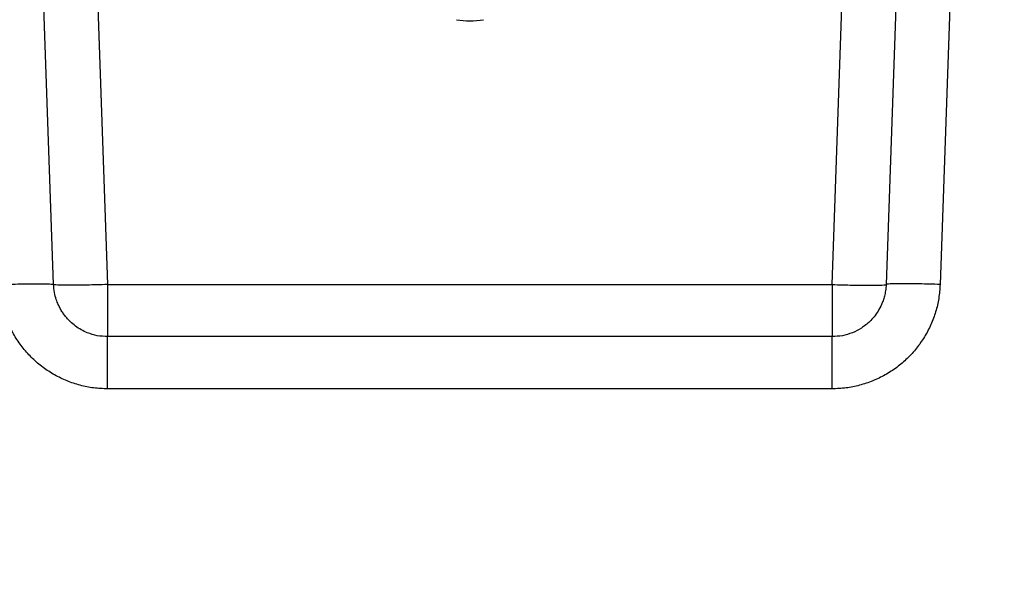
# Model space of a CAD drawing. Units: inches. Extents: x 0.3 to 21.8, y 0.2 to 16.9.
# Drawn here: x 3 to 3.8, y 9.6 to 10 of the extents above; entities that cross this region are included whole.
import ezdxf

# ---------------------------------------------------------------- set-up
doc = ezdxf.new("R2010")
doc.units = ezdxf.units.IN
doc.header["$MEASUREMENT"] = 0
doc.styles.add('SLDTEXTSTYLE0', font='TXT', dxfattribs={"width": 0.75})
doc.dimstyles.new('SLDDIMSTYLE1', dxfattribs={"dimtxt": 0.125, "dimasz": 0.13, "dimexe": 0, "dimexo": 0.0625, "dimgap": 0.03125, "dimtad": 0, "dimtih": 1, "dimtoh": 1, "dimdec": 6, "dimlfac": 17, "dimrnd": 1e-09, "dimzin": 12, "dimdsep": 46, "dimtxsty": 'SLDTEXTSTYLE0', "dimsah": 1, "dimcen": 0.09, "dimadec": 0, "dimazin": 3, "dimtfac": 1, "dimtofl": 0, "dimtmove": 0, "dimatfit": 3, "dimfxl": 1, "dimfrac": 2, "dimtolj": 1, "dimtzin": 12, "dimarcsym": 0})

# ---------------------------------------------------------------- blocks, each defined once
blk = doc.blocks.new('_D_14')
at = {"color": 7, "linetype": 'Continuous', "lineweight": 18, "transparency": 16777216}
for p, q in [((3.42473, 10.21617), (5.72983, 10.21617)), ((5.60483, 10.21617), (5.60483, 9.35318)), ((5.60692, 9.20254), (5.73591, 9.20254)), ((5.60483, 8.16326), (5.60483, 9.02625)), ((5.17913, 8.16326), (5.72983, 8.16326))]:
    blk.add_line(p, q, dxfattribs=at)
for points in [[(5.60483, 10.21617), (5.58483, 10.08617), (5.62483, 10.08617)], [(5.60483, 8.16326), (5.62483, 8.29326), (5.58483, 8.29326)]]:
    blk.add_solid(points, dxfattribs=at)
at = {"color": 7, "linetype": 'Continuous', "lineweight": 18, "transparency": 16777216, "char_height": 0.125, "attachment_point": 1, "style": 'SLDTEXTSTYLE0'}
for s, insert in [('7', (5.62523, 9.35268)), ('"', (5.75423, 9.26135)), ('34', (5.40388, 9.26135)), ('8', (5.62523, 9.18739))]:
    blk.add_mtext(s, dxfattribs=dict(at, insert=insert))

msp = doc.modelspace()

# ---------------------------------------------------------------- linework, layer by layer
at = {"color": 7, "linetype": 'Continuous', "lineweight": 25}
for p, q in [((3.04070567, 10.89274574), (3.07882127, 9.8014308)), ((3.67064287, 9.8014308), (3.70875827, 10.89274574)), ((3.03473067, 9.80142569), (3.00702894, 10.59469988)), ((3.7424352, 10.59469988), (3.71473364, 9.8014308)), ((3.78652538, 10.59468221), (3.75882441, 9.8014308)), ((3.07882127, 9.8014308), (3.67064287, 9.8014308)), ((3.67064832, 9.75885282), (3.0788154, 9.75885282)), ((3.67064287, 9.71627497), (3.07882127, 9.71627497))]:
    msp.add_line(p, q, dxfattribs=at)
msp.add_arc((3.37473207, 10.07545452), 0.05885695, 259.19928649, 280.80071351, dxfattribs=at)
for points, knots in [([(2.99063973, 9.8014308), (2.99352321, 9.80152543), (2.99929016, 9.8017147), (3.00760861, 9.80191271), (3.01527654, 9.8020377), (3.02199676, 9.80207852), (3.02752262, 9.80203624), (3.03160074, 9.80191027), (3.03422857, 9.801711), (3.03456331, 9.80152079), (3.03473067, 9.80142569)], [0, 0, 0, 0, 0.124999894, 0.249998753, 0.374998731, 0.499999833, 0.624999627, 0.749998749, 0.875000475, 1, 1, 1, 1]), ([(3.07882127, 9.71627497), (3.07500222, 9.71641101), (3.0674366, 9.71668049), (3.05630898, 9.71894694), (3.04561138, 9.72252189), (3.03542804, 9.72742568), (3.02593242, 9.73357534), (3.01731542, 9.74089811), (3.0097078, 9.7492618), (3.00324542, 9.75854074), (2.99800723, 9.76854148), (2.99407991, 9.77909145), (2.99144215, 9.79010353), (2.99090889, 9.79763134), (2.99063973, 9.8014308)], [0, 0, 0, 0, 0.084506722, 0.16740945, 0.250410433, 0.333786375, 0.417038669, 0.500314457, 0.583576746, 0.66680087, 0.75015545, 0.833010932, 0.915716808, 1, 1, 1, 1]), ([(3.07882127, 9.8014308), (3.07593779, 9.80133599), (3.07017082, 9.80114639), (3.06185247, 9.80094758), (3.05418459, 9.80082215), (3.04746424, 9.80078059), (3.04193841, 9.80082216), (3.03786049, 9.80094758), (3.0352325, 9.8011464), (3.03489784, 9.801336), (3.0347305, 9.8014308)], [0, 0, 0, 0, 0.124999543, 0.249999693, 0.374999682, 0.499997809, 0.624997134, 0.749999559, 0.874997031, 1, 1, 1, 1]), ([(3.0788154, 9.75885282), (3.07600854, 9.75900805), (3.07035571, 9.75932067), (3.06314534, 9.76154209), (3.0572283, 9.7643617), (3.05247776, 9.7674278), (3.04876007, 9.77057372), (3.04593826, 9.77350056), (3.04385059, 9.77600579), (3.04188544, 9.77876164), (3.04007782, 9.7817684), (3.03833363, 9.78528053), (3.0366776, 9.78961126), (3.03522714, 9.79509646), (3.03490515, 9.79920136), (3.03473067, 9.80142569)], [0, 0, 0, 0, 0.124065251, 0.249859228, 0.330710125, 0.413935989, 0.499543519, 0.54585206, 0.593992069, 0.643964422, 0.695768532, 0.749404353, 0.817658203, 0.901194072, 1, 1, 1, 1]), ([(3.07882127, 9.8014308), (3.07882127, 9.79861471), (3.07882127, 9.79298249), (3.07882127, 9.78491643), (3.07882127, 9.77750929), (3.07882127, 9.77104084), (3.07882127, 9.765737), (3.07882127, 9.76183287), (3.07882127, 9.75932383), (3.07882127, 9.75900982), (3.07882127, 9.75885282)], [0, 0, 0, 0, 0.124998843, 0.24999966, 0.37500127, 0.500000586, 0.624999382, 0.750000436, 0.874998904, 1, 1, 1, 1]), ([(3.75882441, 9.8014308), (3.7585562, 9.79763833), (3.75802469, 9.79012265), (3.75539396, 9.77912072), (3.75146796, 9.76856935), (3.74622814, 9.75855887), (3.73976299, 9.7492683), (3.73215367, 9.74090121), (3.72353738, 9.73357993), (3.71404796, 9.72743222), (3.7038692, 9.72252807), (3.69317191, 9.71895178), (3.68203833, 9.71668156), (3.67446591, 9.71641138), (3.67064287, 9.71627497)], [0, 0, 0, 0, 0.084128116, 0.166719797, 0.249591647, 0.333060646, 0.416363726, 0.49967776, 0.582899387, 0.666122351, 0.749445152, 0.832440253, 0.915405255, 1, 1, 1, 1]), ([(3.67064287, 9.8014308), (3.67352635, 9.80133599), (3.67929332, 9.80114639), (3.68761167, 9.80094758), (3.69527952, 9.80082215), (3.70199987, 9.80078059), (3.70752569, 9.80082216), (3.71160362, 9.80094758), (3.71423157, 9.80114639), (3.71456628, 9.80133599), (3.71473364, 9.8014308)], [0, 0, 0, 0, 0.125000089, 0.250000783, 0.375000877, 0.49999955, 0.624999421, 0.750002391, 0.875000408, 1, 1, 1, 1]), ([(3.67064287, 9.8014308), (3.67064287, 9.79861471), (3.67064287, 9.79298249), (3.67064287, 9.78491642), (3.67064287, 9.7775093), (3.67064287, 9.77104073), (3.67064287, 9.76573717), (3.67064287, 9.76183277), (3.67064287, 9.75932367), (3.67064287, 9.75900977), (3.67064287, 9.75885282)], [0, 0, 0, 0, 0.12499836, 0.249998692, 0.374999818, 0.499998651, 0.625000156, 0.749997107, 0.874999583, 1, 1, 1, 1]), ([(3.71473364, 9.8014308), (3.71461764, 9.79972957), (3.7143989, 9.79652139), (3.71346029, 9.7920803), (3.7123065, 9.78830588), (3.71065722, 9.78419106), (3.70831363, 9.77976259), (3.70503397, 9.77515657), (3.70061786, 9.77034637), (3.69478535, 9.76571569), (3.68722197, 9.76181669), (3.67911388, 9.75932243), (3.67345715, 9.75900863), (3.67064832, 9.75885282)], [0, 0, 0, 0, 0.075586867, 0.142541627, 0.20086001, 0.250540662, 0.339029538, 0.422373746, 0.500571646, 0.62792627, 0.749942746, 0.875835228, 1, 1, 1, 1]), ([(3.75882441, 9.8014308), (3.75594092, 9.80152565), (3.75017394, 9.80171536), (3.74185557, 9.80191421), (3.73418774, 9.80203932), (3.72746726, 9.80208127), (3.72194173, 9.80203933), (3.71786354, 9.80191421), (3.71523565, 9.80171535), (3.71490098, 9.80152565), (3.71473364, 9.8014308)], [0, 0, 0, 0, 0.125000138, 0.250000324, 0.374999881, 0.499998054, 0.625000512, 0.749999424, 0.874996932, 1, 1, 1, 1]), ([(3.07882127, 9.71627497), (3.07882103, 9.71909106), (3.07882055, 9.72472329), (3.07881982, 9.73278924), (3.07881911, 9.74019666), (3.07881832, 9.74666483), (3.07881762, 9.75196878), (3.07881688, 9.75587295), (3.07881617, 9.75838191), (3.07881566, 9.75869585), (3.0788154, 9.75885282)], [0, 0, 0, 0, 0.124998806, 0.249999586, 0.374999149, 0.500001079, 0.624999838, 0.750000855, 0.875003198, 1, 1, 1, 1]), ([(3.67064287, 9.71627497), (3.6706431, 9.71909106), (3.67064357, 9.72472329), (3.6706442, 9.73278924), (3.67064491, 9.74019666), (3.6706456, 9.74666483), (3.67064628, 9.75196878), (3.67064699, 9.75587295), (3.67064762, 9.75838191), (3.67064809, 9.75869585), (3.67064832, 9.75885282)], [0, 0, 0, 0, 0.124998806, 0.249999586, 0.374999149, 0.500001079, 0.624999838, 0.750000855, 0.875003198, 1, 1, 1, 1])]:
    msp.add_open_spline(points, degree=3, knots=knots, dxfattribs=at)

# ---------------------------------------------------------------- dimensions: what is measured, and where the dimension line sits
at = {"color": 7, "linetype": 'Continuous', "lineweight": 18}
dim = msp.add_linear_dim(base=(5.6048334, 10.2161698), p1=(5.12913128, 8.16326464), p2=(3.37473207, 10.2161698), angle=90, dimstyle='SLDDIMSTYLE1', dxfattribs=at)
dim.commit()
dim.dimension.update_dxf_attribs({"geometry": '_D_14', "text_midpoint": (5.6048334, 9.18971722), "dimtype": 160})

doc.saveas('drawing.dxf')
